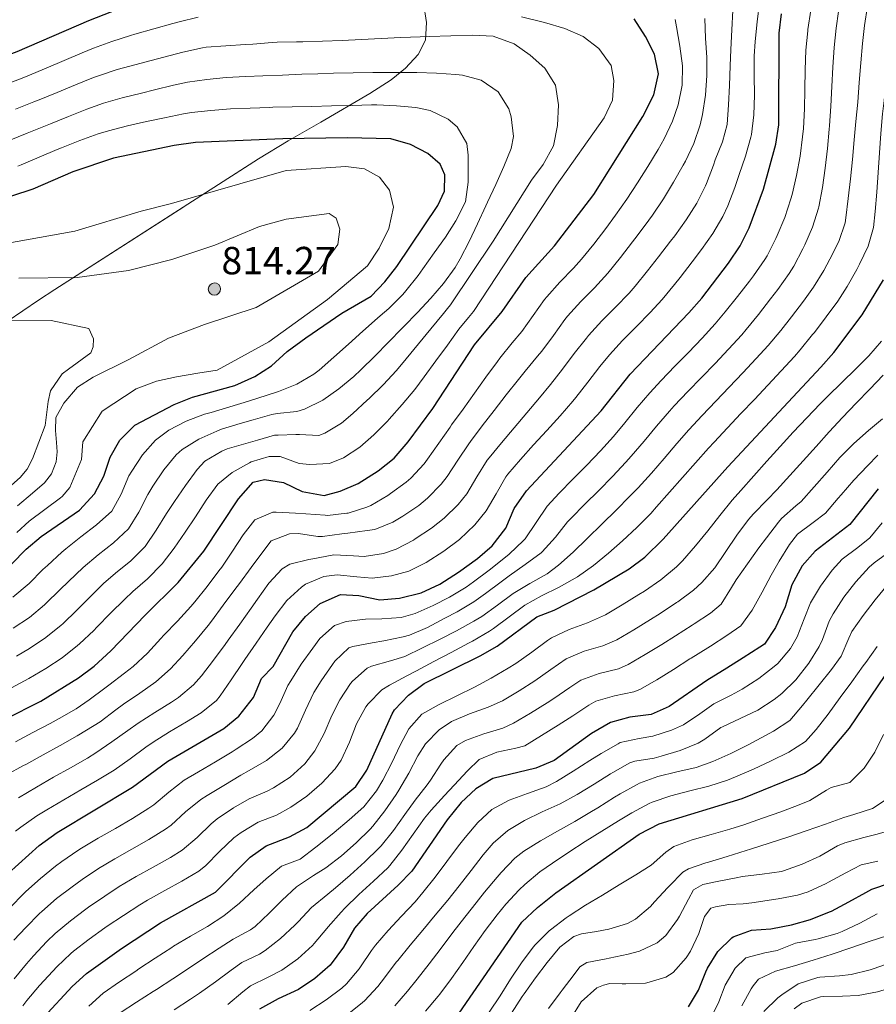
# Model space of a CAD drawing. Units: metres. Extents: x 634074 to 640953, y 766970 to 771733.
# Drawn here: x 637014 to 637233, y 768503 to 768755 of the extents above; entities that cross this region are included whole.
import ezdxf

# ---------------------------------------------------------------- set-up
doc = ezdxf.new("R2010")
doc.units = ezdxf.units.M
doc.header["$MEASUREMENT"] = 0
doc.linetypes.add('DGN Style 3', pattern=[54.680556, 39.05754, -15.623016])
for name, color, linetype, lineweight in [('Nivel 35', 7, 'Continuous', 0), ('Nivel 4', 7, 'Continuous', 0), ('Nivel 41', 7, 'Continuous', 0), ('Nivel 5', 7, 'Continuous', 0), ('Nivel 57', 7, 'Continuous', 0), ('Nivel 7', 7, 'Continuous', 0)]:
    doc.layers.add(name, color=color, linetype=linetype, lineweight=lineweight)
doc.styles.add('Style-a4010302_h', font='a4010302_h.shx')
doc.linetypes.add('5Zonar', pattern='A,-7.5,[73,dgnlstyle-md2_5e.shx,S=0.11968,R=180,X=0,Y=0],-7.5', length=15)

# ---------------------------------------------------------------- blocks, each defined once
blk = doc.blocks.new('5PATER_221')
at = {"linetype": 'ByBlock', "lineweight": -2}
h = blk.add_hatch(color=51, dxfattribs=at)
edge = h.paths.add_edge_path()
edge.add_ellipse((0, 0), major_axis=(-1.1, -1.11), ratio=0.999422, start_angle=0, end_angle=360)
at = {"color": 0, "linetype": 'ByBlock', "lineweight": -2}
blk.add_ellipse((0, 0), major_axis=(-1.1, -1.11), ratio=0.999422, dxfattribs=at)

msp = doc.modelspace()

# ---------------------------------------------------------------- linework, layer by layer
at = {"layer": 'Nivel 35', "color": 92, "linetype": '5Zonar', "lineweight": 0, "ltscale": 0.5}
msp.add_polyline3d([(637117.26, 768758.869, 798.816), (637118.027, 768753.898, 801.827), (637117.778, 768749.425, 804.365), (637115.965, 768745.712, 806.6), (637112.665, 768742.276, 808.639), (637109.021, 768739.305, 810.164), (637103.615, 768735.738, 811.982), (637091.081, 768728.487, 816.446), (637082.718, 768723.69, 818.978), (637075.212, 768719.093, 820.301), (637023.221, 768685.739, 824.461), (637019.08, 768683.034, 825.026), (637011.045, 768677.579, 827.257)], dxfattribs=at)
at = {"layer": 'Nivel 4', "color": 30, "linetype": 'Continuous', "lineweight": 30, "flags": 128}
for points, elevation in [([(637041.163, 768758.001), (637031.818, 768754.356), (637013.488, 768746.418), (637002.453, 768742.353), (636992.883, 768739.456), (636966.662, 768735.551), (636950.069, 768734.632), (636920.576, 768731.55), (636915.639, 768730.783), (636890.488, 768724.538), (636865.976, 768720.058), (636861.192, 768718.599), (636856.548, 768716.736), (636850.556, 768713.975), (636840.062, 768708.416), (636835.477, 768706.487), (636829.966, 768704.666)], 775), ([(637011.34, 768536.71), (637019.226, 768543.829), (637023.836, 768547.198), (637042.999, 768558.697), (637052.043, 768565.39), (637066.307, 768573.751), (637070.206, 768576.864), (637073.899, 768581.638), (637075.993, 768586.465), (637078.949, 768589.573), (637083.961, 768598.377), (637087.186, 768602.318), (637090.942, 768605.593), (637096.139, 768607.897), (637100.83, 768607.645), (637106.186, 768606.578), (637111.164, 768606.997), (637116.742, 768608.293), (637121.429, 768610.51), (637126.246, 768613.581), (637131.041, 768617.099), (637134.828, 768620.355), (637138.289, 768624.82), (637140.396, 768629.839), (637143.6, 768634.393), (637162.617, 768654.79), (637170.069, 768664.147), (637185.026, 768679.777), (637188.312, 768683.545), (637195.126, 768692.447), (637198.144, 768696.896), (637200.389, 768701.451), (637204.022, 768711.371), (637207.227, 768722.819), (637208.011, 768727.762), (637208.093, 768751.141), (637208.678, 768756.106)], 750), ([(637010.511, 768576.124), (637019.642, 768580.658), (637029.271, 768586.6), (637033.235, 768589.646), (637037.464, 768593.523), (637046.269, 768602.674), (637054.697, 768610.933), (637061.27, 768619.011), (637070.069, 768632.286), (637073.862, 768636.564), (637076.731, 768637.223), (637081.565, 768636.462), (637086.312, 768634.222), (637091.925, 768633.162), (637096.065, 768634.242), (637100.65, 768636.237), (637105.703, 768639.431), (637109.811, 768642.732), (637113.363, 768646.854), (637119.704, 768655.37), (637130.298, 768671.593), (637137.359, 768680.149), (637143.413, 768688.84), (637150.756, 768696.876), (637160.796, 768710.007), (637173.305, 768729.918), (637176.036, 768735.449), (637177.232, 768740.809), (637176.255, 768745.85), (637173.964, 768750.295), (637171.032, 768754.854)], 775), ([(637012.127, 768615.675), (637015.862, 768619.478), (637019.695, 768622.687), (637029.498, 768629.398), (637033.301, 768633.575), (637035.739, 768638.135), (637037.333, 768642.993), (637039.805, 768647.332), (637043.636, 768651.087), (637053.7, 768656.418), (637058.337, 768658.29), (637069.157, 768661.219), (637074.288, 768663.546), (637078.498, 768666.243), (637082.466, 768669.926), (637087.291, 768673.41), (637096.417, 768679.7), (637103.928, 768684.084), (637107.434, 768687.703), (637110.528, 768691.626), (637120.984, 768707.153), (637122.676, 768710.858), (637122.75, 768715.031), (637121.582, 768717.757), (637118.427, 768720.427), (637113.988, 768722.724), (637109, 768724.232), (637097.852, 768724.45), (637081.364, 768724.187), (637059.123, 768723.239), (637053.689, 768722.508), (637038.19, 768719.245), (637027.812, 768715.821), (637017.63, 768711.37), (637006.37, 768707.693)], 800), ([(637020.399, 768500.054), (637027.622, 768507.831), (637031.318, 768511.198), (637040.202, 768517.586), (637050.196, 768524.126), (637064.189, 768531.945), (637073.078, 768540.88), (637077.16, 768543.767), (637083.134, 768546.041), (637087.526, 768548.434), (637100.016, 768558.89), (637102.843, 768563.04), (637109.262, 768577.451), (637109.87, 768578.496), (637113.487, 768582.192), (637117.475, 768585.209), (637131.745, 768592.269), (637136.078, 768594.764), (637146.221, 768602.24), (637150.601, 768603.904), (637160.785, 768609.069), (637169.749, 768614.499), (637173.819, 768617.401), (637178.441, 768622.061), (637194.992, 768640.516), (637218.72, 768665.891), (637221.977, 768669.684), (637229.249, 768679.279), (637234.707, 768688.224)], 725), ([(637233.3, 768634.902), (637226.084, 768625.754), (637217.215, 768618.982), (637213.902, 768615.231), (637211.279, 768610.409), (637209.552, 768604.767), (637207.091, 768599.52), (637204.322, 768595.201), (637203.135, 768594.454), (637198.897, 768591.786), (637194.687, 768589.086), (637189.578, 768585.99), (637179.949, 768579.358), (637175.386, 768577.311), (637169.953, 768576.579), (637164.985, 768575.283), (637160.188, 768572.453), (637150.616, 768565.516), (637146.003, 768563.581), (637134.971, 768560.926), (637130.687, 768558.335), (637126.937, 768554.828), (637123.342, 768550.363), (637114.33, 768537.305), (637110.852, 768533.711), (637102.937, 768526.534), (637099.677, 768522.743), (637096.895, 768517.903), (637093.485, 768513.345), (637089.522, 768509.933), (637085.427, 768507.068), (637080.167, 768504.738), (637075.431, 768502.037)], 700), ([(637126.362, 768501.028), (637142.387, 768524.269), (637146.351, 768528.052), (637151.093, 768531.806), (637172.346, 768546.761), (637177.401, 768549.345), (637198.6, 768555.866), (637214.522, 768562.349), (637218.704, 768565.098), (637226.006, 768573.761), (637235.119, 768587.251)], 675), ([(637184.929, 768502.636), (637187.479, 768506.936), (637189.341, 768511.576), (637189.781, 768512.558), (637192.377, 768516.825), (637195.954, 768520.304), (637196.293, 768520.523), (637200.984, 768522.25), (637205.976, 768522.594), (637206.339, 768522.652), (637211.238, 768523.621), (637216.07, 768524.95), (637220.893, 768526.893), (637221.387, 768527.124), (637225.798, 768529.455), (637230.166, 768531.888), (637231.721, 768532.675), (637236.446, 768534.308)], 650)]:
    msp.add_lwpolyline(points, dxfattribs=dict(at, elevation=elevation))
at = {"layer": 'Nivel 5', "color": 30, "linetype": 'Continuous', "lineweight": 0, "flags": 128}
for points, elevation in [([(637203.06, 768759.009), (637202.448, 768754.042), (637201.92, 768749.074), (637201.706, 768745.337), (637201.69, 768740.33), (637201.74, 768735.315), (637201.593, 768730.313), (637200.988, 768725.345), (637200.845, 768724.629), (637199.504, 768719.816), (637197.878, 768715.08), (637196.769, 768711.809), (637194.972, 768707.144), (637193.642, 768704.392), (637191.113, 768700.075), (637188.26, 768695.959)], 755), ([(637196.236, 768756.996), (637195.994, 768752.002), (637195.748, 768747.008), (637195.56, 768742.849), (637195.35, 768737.854), (637195.1, 768732.861), (637194.75, 768727.873)], 760), ([(637216.147, 768757.053), (637215.373, 768752.117), (637215.335, 768751.813), (637214.887, 768746.842), (637214.691, 768741.848), (637214.608, 768736.84), (637214.5, 768731.832), (637214.23, 768726.836), (637214.037, 768724.753)], 745), ([(637223.207, 768756.699), (637222.578, 768752.485), (637222.088, 768747.512), (637221.763, 768742.524), (637221.518, 768737.53), (637221.266, 768732.534), (637220.922, 768727.541)], 740), ([(637230.573, 768758.097), (637229.821, 768753.158), (637229.357, 768748.55), (637228.914, 768743.569), (637228.504, 768738.586), (637228.095, 768733.603), (637227.659, 768728.622)], 735), ([(637010.175, 768737.903), (637014.839, 768739.699), (637016.352, 768740.298), (637020.968, 768742.215), (637025.557, 768744.201), (637030.159, 768746.157), (637033.092, 768747.333), (637037.795, 768749.028), (637042.556, 768750.559), (637043.668, 768750.902), (637048.465, 768752.311), (637053.289, 768753.62), (637054.949, 768754.05), (637059.818, 768755.22)], 780), ([(637142.347, 768755.363), (637148.165, 768753.859), (637153.341, 768752.337), (637158.081, 768750.354), (637162.019, 768747.257), (637165.222, 768742.921), (637165.844, 768739.088), (637165.536, 768734.075), (637163.418, 768729.587), (637151.265, 768712.368), (637130.063, 768680.122), (637128.797, 768678.597), (637126.344, 768675.599), (637123.383, 768671.576), (637120.454, 768667.523), (637117.503, 768663.484), (637115.046, 768660.236), (637111.877, 768656.373), (637108.562, 768652.625), (637108.148, 768652.165), (637104.64, 768648.638), (637101.055, 768645.53), (637096.847, 768642.756), (637093.345, 768641.378)], 780), ([(637118.303, 768632.478), (637121.78, 768636.07), (637123.333, 768638.04), (637126.079, 768642.218), (637128.828, 768646.396), (637129.262, 768646.979), (637132.298, 768650.95), (637135.353, 768654.908), (637138.43, 768658.848), (637141.536, 768662.767), (637143.225, 768664.871), (637146.412, 768668.723), (637147.462, 768670.005), (637150.441, 768674.02), (637153.372, 768678.07), (637154.075, 768678.962), (637157.431, 768682.663), (637160.967, 768686.197), (637164.347, 768689.893), (637167.58, 768693.945), (637170.641, 768697.898), (637171.802, 768699.422), (637174.778, 768703.437), (637175.735, 768704.762), (637178.53, 768708.893), (637181.122, 768713.15), (637183.577, 768717.505), (637184.138, 768718.531), (637186.289, 768723.044), (637187.905, 768727.795), (637188.512, 768730.397), (637189.273, 768735.338), (637189.625, 768740.369), (637189.576, 768744.941), (637189.225, 768749.928), (637189.11, 768754.948)], 765), ([(637181.489, 768754.677), (637181.857, 768752.821), (637182.739, 768747.901), (637183.404, 768742.875), (637183.295, 768737.891), (637182.274, 768732.923), (637180.877, 768728.719), (637178.721, 768724.224), (637177.14, 768721.49), (637174.569, 768717.189)], 770), ([(637237.409, 768755.972), (637237.064, 768753.83), (637236.4, 768748.871), (637235.828, 768743.904), (637235.313, 768738.93), (637234.816, 768733.955), (637234.47, 768730.557), (637234.023, 768725.579), (637233.677, 768720.593), (637233.367, 768715.604), (637233.027, 768710.615), (637232.591, 768705.631), (637232.121, 768701.578), (637230.783, 768696.783), (637228.578, 768692.236), (637227.843, 768690.869), (637225.401, 768686.489), (637223.028, 768682.802)], 730), ([(637013.177, 768731.784), (637017.826, 768733.625), (637019.217, 768734.179), (637023.847, 768736.062), (637028.469, 768737.966), (637033.109, 768739.826), (637034.366, 768740.311), (637039.11, 768741.884), (637043.932, 768743.205), (637046.173, 768743.803), (637051.005, 768745.082), (637055.851, 768746.311), (637060.869, 768747.447), (637061.872, 768747.575), (637066.857, 768747.954), (637071.849, 768748.252), (637073.735, 768748.386), (637078.717, 768748.809), (637079.91, 768748.89), (637084.909, 768748.978), (637086.505, 768748.995), (637091.503, 768749.126)], 785), ([(637091.503, 768749.126), (637096.499, 768749.31), (637101.494, 768749.534), (637106.49, 768749.781), (637111.486, 768750.036), (637116.481, 768750.283), (637118.732, 768750.302), (637124.308, 768750.525), (637129.758, 768750.679), (637135.092, 768750.381), (637140.408, 768748.478), (637144.532, 768745.579), (637148.285, 768742.22), (637150.975, 768737.869), (637151.757, 768732.886), (637151.522, 768727.618), (637150.449, 768722.455), (637147.824, 768717.696), (637144.859, 768713.634), (637135.033, 768698.084), (637124.202, 768681.801), (637123.444, 768680.882), (637122.39, 768679.606), (637119.204, 768675.752), (637116.018, 768671.898), (637112.83, 768668.046), (637110.389, 768665.102), (637106.996, 768661.436), (637103.414, 768657.947), (637102.934, 768657.476), (637099.285, 768654.083), (637096.408, 768651.629), (637092.126, 768649.046), (637090.625, 768648.515), (637085.612, 768648.779), (637084.719, 768648.747), (637080.241, 768648.587), (637079.233, 768648.551), (637074.947, 768647.305), (637071.984, 768646.411), (637067.184, 768645.049), (637065.797, 768644.505), (637061.529, 768641.9), (637059.495, 768639.806), (637056.557, 768635.759), (637053.724, 768631.63), (637051.695, 768628.603), (637049.077, 768624.343), (637046.295, 768620.186), (637042.598, 768616.466), (637038.691, 768613.344), (637035.639, 768610.679), (637032.094, 768607.153), (637028.823, 768603.905), (637025.213, 768600.446), (637024.791, 768600.057), (637020.911, 768596.903), (637016.747, 768594.133), (637013.469, 768592.204)], 785), ([(637071.965, 768740.144), (637076.278, 768740.319), (637081.274, 768740.496), (637086.27, 768740.671), (637090.287, 768740.813), (637094.356, 768740.954), (637099.354, 768741.073), (637104.354, 768741.112), (637109.354, 768741.109), (637114.355, 768741.103), (637115.59, 768741.106), (637120.585, 768740.984), (637125.576, 768740.634), (637127.286, 768740.475), (637132.014, 768739.178), (637136.317, 768736.183), (637139.066, 768731.898), (637139.65, 768729.852), (637140.278, 768724.778), (637139.686, 768721.769), (637137.768, 768717.16), (637135.743, 768712.592), (637133.631, 768708.049), (637133.172, 768707.083), (637131.066, 768702.539), (637128.953, 768698.018), (637126.643, 768693.586), (637125.339, 768691.397), (637122.433, 768687.306), (637119.188, 768683.507), (637115.745, 768679.873), (637112.246, 768676.279), (637111.855, 768675.872), (637108.372, 768672.277), (637104.85, 768668.741), (637101.265, 768665.258), (637099.498, 768663.588), (637095.695, 768660.368), (637091.587, 768657.475), (637086.958, 768655.174), (637084.931, 768654.577), (637079.945, 768654.08), (637078.6, 768653.82), (637073.786, 768652.472), (637070.545, 768651.531), (637065.758, 768650.085), (637064.547, 768649.599), (637059.986, 768647.55), (637055.705, 768644.917), (637054.209, 768643.566), (637051.017, 768639.716), (637048.244, 768635.525), (637046.907, 768633.4), (637044.624, 768628.951), (637042.004, 768624.68), (637038.2, 768621.11), (637034.263, 768618.017), (637030.439, 768614.791), (637026.713, 768611.222), (637024.502, 768609.096), (637020.924, 768605.604), (637020.57, 768605.263), (637016.737, 768602.062), (637012.578, 768599.285)], 790), ([(637011.559, 768723.763), (637016.19, 768725.646), (637020.814, 768727.548), (637022.082, 768728.059), (637026.717, 768729.93), (637031.369, 768731.759), (637035.641, 768733.289), (637040.438, 768734.696), (637045.294, 768735.888), (637048.678, 768736.705), (637053.527, 768737.907), (637057.036, 768738.644), (637061.982, 768739.373), (637066.971, 768739.848), (637071.965, 768740.144)], 790), ([(637110.389, 768732.672), (637115.38, 768732.239), (637119.027, 768731.481), (637123.615, 768729.2), (637125.918, 768727.303), (637128.347, 768722.981), (637128.735, 768720.03), (637128.7, 768715.035), (637128.684, 768713.115), (637127.997, 768708.149), (637125.561, 768703.299), (637122.878, 768699.144), (637120.026, 768695.091), (637117.149, 768691.014), (637115.894, 768689.33), (637112.815, 768685.393), (637112.006, 768684.481), (637108.449, 768680.946), (637106.215, 768679.014), (637105.584, 768678.463), (637101.847, 768675.149), (637098.134, 768671.81), (637094.407, 768668.477), (637090.631, 768665.182), (637089.335, 768664.158), (637085.005, 768661.622), (637080.325, 768659.757), (637077.424, 768658.788), (637072.663, 768657.258), (637067.886, 768655.795), (637063.089, 768654.393), (637061.442, 768653.944), (637056.761, 768652.179), (637052.334, 768649.875), (637048.922, 768647.326), (637045.552, 768643.546), (637042.843, 768639.378), (637042.12, 768638.196), (637040.128, 768633.538), (637037.73, 768629.2), (637033.827, 768625.723), (637029.878, 768622.654), (637025.978, 768619.534), (637025.009, 768618.684), (637021.304, 768615.325), (637020.182, 768614.287), (637016.646, 768610.752), (637012.521, 768607.251)], 795), ([(637013.769, 768717.241), (637014.594, 768717.566), (637019.205, 768719.5), (637023.798, 768721.473), (637024.947, 768721.94), (637029.601, 768723.772), (637034.306, 768725.46), (637036.915, 768726.267), (637041.756, 768727.532), (637046.63, 768728.633), (637051.183, 768729.606), (637056.076, 768730.629), (637058.079, 768730.941), (637063.059, 768731.474), (637068.047, 768731.837), (637073.04, 768732.074), (637078.037, 768732.232), (637078.821, 768732.253), (637083.819, 768732.379), (637088.817, 768732.502), (637093.816, 768732.624), (637099.067, 768732.749), (637104.066, 768732.859), (637105.396, 768732.871), (637110.389, 768732.672)], 795), ([(637227.659, 768728.622), (637227.223, 768723.913), (637226.754, 768718.937), (637226.255, 768713.964), (637225.709, 768708.993), (637225.096, 768704.026), (637224.875, 768702.758), (637223.248, 768698.04), (637220.979, 768693.514), (637219.417, 768690.577), (637216.807, 768686.325), (637214.259, 768682.768), (637211.236, 768678.789), (637208.454, 768675.274), (637205.242, 768671.445), (637202.224, 768668.107), (637198.801, 768664.46), (637195.338, 768660.852), (637191.865, 768657.254), (637188.416, 768653.635), (637185.022, 768649.968), (637181.955, 768646.471), (637178.727, 768642.651), (637175.476, 768638.849), (637172.111, 768635.152), (637169.991, 768632.966), (637166.453, 768629.434), (637162.874, 768625.943), (637159.059, 768622.231), (637155.478, 768618.743), (637151.786, 768615.369), (637148.815, 768613.213), (637144.448, 768610.743), (637140.149, 768608.183), (637136.204, 768605.212), (637132.145, 768602.29), (637130.128, 768601.081), (637125.743, 768598.678), (637121.543, 768596.487), (637117.064, 768594.266), (637112.557, 768592.114), (637108.847, 768590.985), (637104.012, 768589.629), (637102.95, 768589.08), (637099.141, 768585.821), (637098.677, 768585.234), (637095.954, 768581.056), (637093.939, 768577.001), (637091.96, 768572.417), (637089.569, 768567.989), (637086.978, 768564.705), (637083.257, 768561.33), (637079.038, 768558.56), (637077.391, 768557.754), (637072.818, 768555.76), (637068.837, 768553.444), (637064.664, 768550.684), (637063.081, 768549.408), (637059.503, 768545.882), (637055.713, 768542.645), (637052.693, 768540.775), (637048.329, 768538.329), (637043.94, 768535.921), (637039.652, 768533.354), (637035.934, 768530.916), (637031.811, 768528.083), (637031.159, 768527.616), (637027.17, 768524.606), (637023.326, 768521.402), (637021.151, 768519.378), (637017.735, 768515.728), (637015.976, 768513.671), (637012.802, 768509.809)], 735), ([(637220.922, 768727.541), (637220.848, 768726.688), (637220.369, 768721.712), (637219.798, 768716.751), (637219.079, 768711.804), (637218.159, 768706.889), (637218.071, 768706.474), (637216.609, 768701.693), (637214.586, 768697.12), (637214.116, 768696.16), (637211.776, 768691.74), (637210.586, 768689.849), (637207.698, 768685.767), (637205.866, 768683.341), (637202.789, 768679.399), (637199.625, 768675.526), (637198.503, 768674.222), (637195.146, 768670.515), (637191.695, 768666.894), (637188.204, 768663.312), (637184.72, 768659.724), (637181.296, 768656.083), (637180.038, 768654.694), (637176.771, 768650.91), (637173.569, 768647.069), (637170.331, 768643.256), (637168.946, 768641.698), (637165.525, 768638.052), (637162.014, 768634.492), (637158.474, 768630.955), (637154.97, 768627.389), (637154.059, 768626.435), (637150.957, 768622.513), (637147.614, 768618.778), (637147.287, 768618.519), (637143.26, 768615.555), (637139.186, 768612.653), (637137.113, 768611.155), (637133.092, 768608.185), (637130.178, 768606.054), (637125.891, 768603.496), (637122.743, 768601.883), (637118.332, 768599.527), (637113.713, 768597.526), (637112.093, 768597.075), (637107.185, 768596.115), (637104.202, 768595.567), (637099.301, 768594.597), (637098.27, 768594.336), (637094.684, 768590.877), (637094.081, 768590.006), (637091.222, 768585.903), (637089.3, 768582.859), (637087.161, 768578.358), (637085.102, 768573.801), (637084.345, 768572.538), (637081.187, 768568.661), (637077.212, 768565.539), (637072.798, 768563.001), (637070.648, 768561.757), (637066.352, 768559.198), (637062.08, 768556.599), (637060.457, 768555.586), (637056.587, 768552.428), (637052.903, 768549.047), (637051.475, 768547.996), (637047.219, 768545.379), (637042.861, 768542.927), (637038.498, 768540.478), (637034.38, 768537.969), (637030.226, 768535.19), (637027.616, 768533.331), (637023.647, 768530.289), (637019.864, 768527.012), (637019.331, 768526.505), (637015.822, 768522.942), (637012.792, 768519.677)], 740), ([(637194.75, 768727.873), (637193.618, 768723.469), (637191.749, 768718.831), (637191.294, 768717.523), (637189.555, 768712.837), (637189.293, 768712.227), (637187.018, 768707.774), (637184.335, 768703.548), (637181.402, 768699.482), (637180.353, 768698.09), (637177.305, 768694.129), (637174.454, 768690.508), (637171.318, 768686.616), (637169.792, 768684.851), (637166.316, 768681.256), (637162.771, 768677.727), (637159.406, 768674.024), (637158.872, 768673.371), (637155.785, 768669.438), (637152.758, 768665.457), (637149.689, 768661.511), (637146.902, 768658.102), (637143.678, 768654.279), (637140.432, 768650.475), (637137.204, 768646.653), (637134.041, 768642.783), (637133.56, 768642.154), (637130.947, 768637.9), (637128.324, 768633.643), (637126.111, 768630.876), (637122.557, 768627.358), (637119.303, 768624.842), (637115.138, 768622.078), (637114.718, 768621.814), (637110.305, 768619.47), (637107.062, 768618.398), (637102.137, 768617.643), (637099.445, 768617.74), (637094.453, 768618.003), (637094.009, 768617.94), (637089.09, 768617.044), (637088.034, 768616.854), (637083.191, 768615.61), (637081.257, 768614.42), (637077.816, 768610.792), (637074.927, 768606.69), (637073.277, 768604.391), (637070.388, 768600.312), (637067.474, 768596.252), (637066.671, 768595.157), (637063.689, 768591.15), (637060.634, 768587.191), (637058.599, 768584.889), (637054.777, 768581.664), (637052.96, 768580.443), (637048.723, 768577.787), (637044.519, 768575.092), (637041.847, 768573.218), (637037.79, 768570.294), (637033.656, 768567.481), (637031.55, 768566.178), (637027.22, 768563.681), (637022.848, 768561.253), (637018.507, 768558.768), (637013.98, 768556.038)], 760), ([(637214.037, 768724.753), (637213.391, 768719.798), (637212.503, 768714.883), (637211.343, 768710.002), (637211.046, 768708.922), (637209.489, 768704.161), (637207.588, 768699.541), (637207.252, 768698.805), (637204.972, 768694.354), (637204.365, 768693.372), (637201.519, 768689.26), (637200.496, 768687.894), (637197.441, 768683.929), (637194.319, 768680.026), (637191.764, 768676.999), (637188.398, 768673.298), (637184.918, 768669.705), (637181.4, 768666.148), (637177.922, 768662.556), (637175.053, 768659.42), (637171.829, 768655.599), (637168.678, 768651.713), (637165.781, 768648.244), (637162.428, 768644.539), (637158.954, 768640.938), (637155.435, 768637.376), (637151.947, 768633.79), (637148.829, 768630.414), (637146.019, 768626.28), (637143.215, 768622.131), (637142.788, 768621.669), (637139.14, 768618.244), (637135.279, 768615.067), (637134.077, 768614.127), (637130.086, 768611.118), (637128.212, 768609.817), (637123.931, 768607.252), (637119.742, 768605.088), (637115.147, 768603.064), (637111.628, 768602.036), (637106.644, 768601.705), (637102.516, 768601.606), (637097.567, 768601.014), (637094.606, 768599.964), (637090.841, 768596.639), (637089.021, 768594.191), (637086.111, 768590.094), (637083.4, 768585.915), (637082.646, 768584.662), (637080.608, 768580.105), (637079.122, 768577.088), (637075.998, 768573.149), (637073.67, 768571.178), (637069.511, 768568.399), (637068.477, 768567.754), (637064.174, 768565.201), (637059.848, 768562.692), (637056.25, 768560.488), (637052.299, 768557.426), (637048.458, 768554.212), (637047.237, 768553.346), (637042.995, 768550.708), (637038.654, 768548.222), (637034.3, 768545.755), (637030.017, 768543.171), (637029.108, 768542.583), (637024.989, 768539.751), (637023.421, 768538.58), (637019.524, 768535.439), (637015.819, 768532.082), (637015.335, 768531.607), (637011.852, 768528.016)], 745), ([(636979.341, 768691.872), (637028.291, 768700.611), (637045.278, 768705.712), (637052.985, 768707.727), (637082.263, 768716.128), (637097.442, 768717.135), (637102.206, 768716.565), (637106.053, 768714.428), (637108.585, 768711.099), (637109.606, 768706.764), (637108.477, 768701.343), (637105.988, 768696.331), (637102.971, 768691.818), (637092.821, 768683.19), (637077.792, 768672.369), (637064.649, 768665.195), (637059.666, 768664.413), (637054.238, 768663.489), (637049.138, 768662.318), (637043.994, 768660.44), (637035.301, 768654.739), (637030.389, 768646.9), (637030.004, 768642.398), (637027, 768635.191), (637025.058, 768632.89), (637024.695, 768632.583), (637020.661, 768629.594), (637016.676, 768626.62), (637013.48, 768623.708)], 805), ([(637174.569, 768717.189), (637171.92, 768712.964), (637169.171, 768708.808), (637166.299, 768704.714), (637163.793, 768701.306), (637160.753, 768697.34), (637157.61, 768693.456), (637155.586, 768691.193), (637152.087, 768687.612), (637148.744, 768683.901), (637148.212, 768683.222), (637145.323, 768679.139), (637142.41, 768675.077), (637139.923, 768672.104), (637136.761, 768668.232), (637136.159, 768667.411), (637133.218, 768663.368), (637130.296, 768659.31), (637127.387, 768655.243), (637124.483, 768651.174), (637124.095, 768650.63), (637121.224, 768646.538), (637118.348, 768642.447), (637117.465, 768641.272), (637114.057, 768637.605), (637112.887, 768636.588), (637108.848, 768633.646), (637108.171, 768633.189), (637103.868, 768630.648), (637102.865, 768630.18), (637098.089, 768628.709), (637097.736, 768628.634), (637092.767, 768628.109), (637092.225, 768628.143), (637087.238, 768628.496), (637084.656, 768628.662), (637079.665, 768628.946), (637078.879, 768628.947), (637074.243, 768626.947), (637071.257, 768623.121), (637068.583, 768618.96), (637065.808, 768614.884), (637065.09, 768613.937), (637062.091, 768609.937), (637058.956, 768606.039), (637057.883, 768604.817), (637054.498, 768601.138), (637051.056, 768597.512), (637050.269, 768596.67), (637046.88, 768592.978), (637043.232, 768589.568), (637040.979, 768587.813), (637036.996, 768584.794), (637036.002, 768584.037), (637032.016, 768581.019), (637028.656, 768578.753), (637024.313, 768576.265), (637022.011, 768575.018), (637017.598, 768572.667), (637013.176, 768570.338)], 770), ([(637013.992, 768688.661), (637028.873, 768688.826), (637041.977, 768690.609), (637053.062, 768693.425), (637064.059, 768697.073), (637075.41, 768701.822), (637082.223, 768703.684), (637093.218, 768705.15), (637095.049, 768703.919), (637095.963, 768701.121), (637095.43, 768697.256), (637090.49, 768690.443), (637074.584, 768681.138), (637061.423, 768676.851), (637052.219, 768673.318), (637042.106, 768667.898), (637032.994, 768663.405), (637029.024, 768660.854), (637025.482, 768656.776), (637023.47, 768653.062), (637023.37, 768649.786), (637023.649, 768646.714), (637023.847, 768644.282), (637023.533, 768641.77), (637022.398, 768638.683), (637020.618, 768636.382), (637017.488, 768633.754), (637013.658, 768630.554)], 810), ([(637188.26, 768695.959), (637185.879, 768692.779), (637182.808, 768688.837), (637181.364, 768687.042), (637178.172, 768683.196), (637175.154, 768679.88), (637171.638, 768676.32), (637168.114, 768672.768), (637164.737, 768669.085), (637162.272, 768666.06), (637159.232, 768662.086), (637156.153, 768658.15), (637155.43, 768657.275), (637152.159, 768653.497), (637148.793, 768649.794), (637145.401, 768646.112), (637142.053, 768642.395), (637138.82, 768638.588), (637138.295, 768637.902), (637135.821, 768633.564), (637133.303, 768629.226), (637130.413, 768625.697), (637126.502, 768621.983), (637122.494, 768618.995), (637117.992, 768616.118), (637113.523, 768613.881), (637109.101, 768612.675), (637104.161, 768612.11), (637100.276, 768612.417), (637095.296, 768612.95), (637091.844, 768612.528), (637087.143, 768610.54), (637086.147, 768609.81), (637082.446, 768606.376), (637079.422, 768602.503), (637077.403, 768599.592), (637074.562, 768595.478), (637071.733, 768591.358), (637071.019, 768590.31), (637068.233, 768586.162), (637065.418, 768582.026), (637064.461, 768580.849), (637060.538, 768577.705), (637056.836, 768575.396), (637052.512, 768572.884), (637048.281, 768570.241), (637046.437, 768568.942), (637042.421, 768565.957), (637038.327, 768563.089), (637034.143, 768560.522), (637029.813, 768558.022), (637025.469, 768555.542), (637021.171, 768552.983), (637018.635, 768551.39), (637014.522, 768548.542), (637013.172, 768547.479)], 755), ([(637223.028, 768682.802), (637220.087, 768678.753), (637217.046, 768674.788), (637216.606, 768674.236), (637213.448, 768670.357), (637211.981, 768668.668), (637208.611, 768664.971), (637205.196, 768661.317), (637201.754, 768657.69), (637198.302, 768654.072), (637194.859, 768650.447), (637191.442, 768646.799), (637190.007, 768645.242), (637186.668, 768641.523), (637183.377, 768637.76), (637180.093, 768633.99), (637176.773, 768630.248), (637175.276, 768628.606), (637171.777, 768625.037), (637168.111, 768621.64), (637164.519, 768618.477), (637160.64, 768615.312), (637156.57, 768612.408), (637151.927, 768609.761), (637147.419, 768607.569), (637143.185, 768605.211), (637139.174, 768602.225), (637135.183, 768599.206), (637134.111, 768598.527), (637129.776, 768596.034), (637128.744, 768595.473), (637124.33, 768593.122), (637119.907, 768590.791), (637115.484, 768588.459), (637113.022, 768587.153), (637108.653, 768584.734), (637106.637, 768583.54), (637103.138, 768579.968), (637102.608, 768579.253), (637100.204, 768574.893), (637098.401, 768570.193), (637096.312, 768565.63), (637094.792, 768563.439), (637091.336, 768559.728), (637087.53, 768556.467), (637083.405, 768553.63), (637079.768, 768551.583), (637075.089, 768549.816), (637070.728, 768547.145), (637068.871, 768545.782), (637065.261, 768542.296), (637061.77, 768538.702), (637059.951, 768537.295), (637055.663, 768534.728), (637051.252, 768532.36), (637046.875, 768529.938), (637044.924, 768528.74), (637040.732, 768526.018), (637036.579, 768523.23), (637036.006, 768522.834), (637031.939, 768519.926), (637027.992, 768516.855), (637027.322, 768516.3), (637023.696, 768512.858), (637022.678, 768511.779), (637019.301, 768508.081), (637016.085, 768504.256), (637015.081, 768502.948)], 730), ([(637010.39, 768677.762), (637022.259, 768677.841), (637031.877, 768675.804), (637033.107, 768673.144), (637032.971, 768671.151), (637032.438, 768669.596), (637026.718, 768665.391), (637025.082, 768664.254), (637022.126, 768659.871), (637021.497, 768657.159), (637020.708, 768651.04), (637017.484, 768642.544), (637016.178, 768639.874), (637014.373, 768637.798), (637010.639, 768634.487)], 815), ([(637234.198, 768672.601), (637230.956, 768668.82), (637227.606, 768665.51), (637224.023, 768662.027), (637220.469, 768658.514), (637218.547, 768656.572), (637215.08, 768652.969), (637211.658, 768649.325), (637208.273, 768645.646), (637204.916, 768641.943), (637201.578, 768638.222), (637198.249, 768634.494), (637196.079, 768631.981), (637192.926, 768628.105), (637189.822, 768624.184), (637186.672, 768620.289), (637183.391, 768616.517), (637181.836, 768614.935), (637177.837, 768611.624), (637173.714, 768608.797), (637172.271, 768607.868), (637168.019, 768605.239), (637163.705, 768602.717), (637159.187, 768600.677), (637154.488, 768598.971), (637149.973, 768596.848), (637148.966, 768596.21), (637144.954, 768593.227), (637140.9, 768590.301), (637138.901, 768589.074), (637134.596, 768586.531), (637130.303, 768584.243), (637125.808, 768582.086), (637121.283, 768579.873), (637116.856, 768577.374), (637113.547, 768573.627), (637111.336, 768569.467), (637109.256, 768564.924), (637106.942, 768560.504), (637105.276, 768557.781), (637102.048, 768553.726), (637098.331, 768550.383), (637094.495, 768547.196), (637090.608, 768544.054), (637089.856, 768543.447), (637085.789, 768540.346), (637081.031, 768538.536), (637077.159, 768535.373), (637073.982, 768532.514), (637070.306, 768529.126), (637066.342, 768525.894), (637062.14, 768523.176), (637057.798, 768520.698), (637053.51, 768518.128), (637053.044, 768517.825), (637048.856, 768515.093), (637044.677, 768512.35), (637043.857, 768511.809), (637039.702, 768509.027), (637035.587, 768506.186), (637031.863, 768502.851)], 720), ([(637234.618, 768663.931), (637231.158, 768660.32), (637227.687, 768656.722), (637224.238, 768653.103), (637220.849, 768649.425), (637217.506, 768645.708), (637214.166, 768641.99), (637210.812, 768638.285), (637207.428, 768634.611), (637204.984, 768632.064), (637201.506, 768628.473), (637200.251, 768627.054), (637197.255, 768623.03), (637194.49, 768618.846), (637191.626, 768614.743), (637188.342, 768610.974), (637186.186, 768609.048), (637182.166, 768606.075), (637181.846, 768605.857), (637177.68, 768603.095), (637175.195, 768601.511), (637170.934, 768598.896), (637166.625, 768596.365), (637163.103, 768594.837), (637158.313, 768593.405), (637153.726, 768591.457), (637149.794, 768588.739), (637145.722, 768585.839), (637141.748, 768583.342), (637137.448, 768580.793), (637133.816, 768579.117), (637129.069, 768577.462), (637124.473, 768575.495), (637121.297, 768573.407), (637117.832, 768569.804), (637115.876, 768566.693), (637113.537, 768562.278), (637111.042, 768557.969), (637110.299, 768556.858), (637107.455, 768552.737), (637104.35, 768548.818), (637103.647, 768548.034), (637100.113, 768544.498), (637096.329, 768541.231), (637092.386, 768538.157), (637089.215, 768536.172), (637084.894, 768533.278), (637081.24, 768529.866), (637077.943, 768526.587), (637074.322, 768523.14), (637073.121, 768522.286), (637068.685, 768519.981), (637065.163, 768517.648), (637060.998, 768514.882), (637056.824, 768512.13), (637053.337, 768509.849), (637049.152, 768507.114), (637048.29, 768506.554), (637044.07, 768503.871), (637039.857, 768501.175)], 715), ([(637234.393, 768652.768), (637230.836, 768649.754), (637227.076, 768646.46), (637223.571, 768642.9), (637220.277, 768639.139), (637216.977, 768635.383), (637213.647, 768631.658), (637212.349, 768630.568), (637208.663, 768627.329), (637207.889, 768626.34), (637204.813, 768622.412), (637202.904, 768619.83), (637200.003, 768615.759), (637197.107, 768611.684), (637195.931, 768609.677), (637193.293, 768605.431), (637190.537, 768603.128), (637186.339, 768600.412), (637185.851, 768600.096), (637181.646, 768597.393), (637178.11, 768595.17), (637173.844, 768592.564), (637169.545, 768590.014), (637167.02, 768588.926), (637162.153, 768587.781), (637157.479, 768586.065), (637154.668, 768584.202), (637150.544, 768581.377), (637148.824, 768580.278), (637144.585, 768577.628), (637140.299, 768575.056), (637137.504, 768573.769), (637132.677, 768572.329), (637127.972, 768570.639), (637125.811, 768569.384), (637122.478, 768565.742), (637121.751, 768564.637), (637119.056, 768560.541), (637118.239, 768559.3), (637115.142, 768555.433), (637112.49, 768551.792), (637109.667, 768547.664), (637106.517, 768543.782), (637105.889, 768543.131), (637102.309, 768539.641), (637098.595, 768536.292), (637094.816, 768533.019), (637092.864, 768531.419), (637088.74, 768528.007), (637085.322, 768524.359), (637084.5, 768523.55), (637080.833, 768520.143), (637076.931, 768517.018), (637075.448, 768516.149), (637070.934, 768514), (637068.204, 768512.041), (637064.208, 768509.037), (637060.139, 768506.132), (637057.822, 768504.599), (637053.628, 768501.878)], 710), ([(637093.345, 768641.378), (637088.324, 768641.05), (637085.542, 768641.362), (637080.744, 768643.151), (637077.89, 768643.096), (637073.326, 768641.729), (637072.921, 768641.495), (637068.434, 768639.058), (637064.782, 768636.046), (637061.845, 768631.963), (637059.135, 768627.775), (637056.482, 768623.807), (637053.636, 768619.696), (637050.622, 768615.703), (637046.87, 768611.936), (637043.081, 768608.662), (637040.954, 768606.676), (637037.453, 768603.108), (637033.957, 768599.532), (637033.143, 768598.714), (637029.508, 768595.283), (637029.013, 768594.851), (637025.077, 768591.754), (637020.916, 768588.981), (637016.587, 768586.448), (637012.12, 768584.11)], 780), ([(637233.202, 768643.445), (637230.569, 768640.78), (637227.157, 768637.133), (637223.873, 768633.373), (637223.131, 768632.484), (637219.865, 768628.706), (637216.76, 768626.3), (637212.77, 768623.288), (637210.715, 768620.641), (637208.021, 768616.43), (637206.037, 768612.883), (637203.697, 768608.467), (637201.182, 768603.933), (637198.244, 768599.888), (637194.733, 768597.406), (637190.513, 768594.749), (637189.854, 768594.337), (637185.612, 768591.691), (637185.268, 768591.476), (637181.069, 768588.776), (637176.83, 768586.099), (637172.465, 768583.662), (637170.973, 768583.079), (637166.043, 768582.033), (637161.232, 768580.674), (637159.515, 768579.692), (637155.366, 768576.915), (637151.65, 768574.581), (637147.393, 768571.931), (637143.165, 768569.263), (637140.901, 768568.651), (637136.006, 768567.634), (637131.471, 768565.782), (637128.542, 768562.911), (637125.118, 768559.276), (637122.613, 768556.587), (637119.242, 768552.898), (637117.543, 768550.849), (637114.625, 768546.773), (637111.792, 768542.654), (637108.684, 768538.746), (637108.157, 768538.176), (637104.548, 768534.704), (637100.814, 768531.38), (637097.246, 768527.881), (637096.27, 768526.81), (637092.948, 768523.075), (637092.611, 768522.687), (637089.403, 768518.852), (637088.946, 768518.347), (637085.237, 768514.963), (637081.179, 768512.043), (637077.644, 768510.252), (637073.182, 768508.018), (637071.172, 768506.486), (637067.376, 768503.233)], 705), ([(637010.847, 768561.878), (637015.257, 768564.234), (637015.841, 768564.553), (637020.217, 768566.969), (637024.586, 768569.4), (637028.944, 768571.85), (637033.269, 768574.447), (637034.762, 768575.438), (637038.764, 768578.434), (637040.758, 768579.943), (637044.892, 768582.746), (637048.992, 768585.607), (637052.72, 768588.956), (637055.843, 768592.35), (637059.139, 768596.109), (637062.321, 768599.97), (637063.215, 768601.145), (637066.195, 768605.159), (637069.172, 768609.175), (637070.346, 768610.757), (637073.312, 768614.771), (637076.286, 768618.783), (637078.418, 768621.608), (637083.06, 768623.402), (637085.37, 768623.438), (637090.313, 768622.687), (637091.529, 768622.722), (637096.482, 768623.399), (637097.971, 768623.603), (637102.925, 768624.277), (637104.855, 768624.541), (637109.488, 768626.331), (637111.993, 768627.862), (637116.136, 768630.66), (637118.303, 768632.478)], 765), ([(637088.251, 768501.739), (637092.472, 768504.418), (637096.451, 768507.453), (637097.628, 768508.554), (637100.859, 768512.368), (637101.256, 768512.903), (637104.029, 768517.062), (637105.014, 768518.4), (637108.277, 768522.183), (637111.708, 768525.819), (637115.129, 768529.476), (637117.159, 768531.822), (637120.252, 768535.739), (637123.247, 768539.739), (637126.25, 768543.736), (637127.943, 768545.9), (637131.163, 768549.724), (637134.768, 768553.029), (637139.143, 768555.448), (637143.858, 768557.129), (637148.589, 768558.85), (637151.271, 768560.217), (637155.512, 768562.856), (637159.737, 768565.529), (637162.619, 768567.314), (637166.939, 768569.827), (637167.468, 768570.095), (637172.336, 768571.153), (637175.789, 768571.717), (637180.547, 768573.251), (637183.679, 768574.659), (637187.801, 768577.488), (637191.382, 768579.965), (637195.835, 768582.234), (637198.654, 768583.738), (637202.856, 768586.446), (637206.805, 768589.499), (637207.709, 768590.315), (637210.923, 768594.144), (637212.696, 768597.066), (637214.48, 768601.735), (637216.047, 768605.777), (637218.616, 768610.066), (637221.591, 768614.1), (637224.126, 768616.939), (637228.146, 768619.911), (637231.221, 768622.357), (637234.364, 768626.23)], 695), ([(637224.591, 768607.209), (637227.642, 768611.178), (637231.013, 768614.873), (637232.343, 768615.992), (637236.358, 768618.96)], 690), ([(637109.978, 768502.903), (637113.234, 768506.697), (637115.688, 768509.714), (637118.754, 768513.662), (637121.79, 768517.635), (637124.818, 768521.614), (637127.859, 768525.582), (637129.773, 768528.045), (637132.904, 768531.938), (637136.116, 768535.769), (637137.147, 768536.976), (637140.587, 768540.604), (637142.93, 768542.417), (637147.186, 768545.04), (637151.529, 768547.545), (637155.879, 768550.003), (637160.197, 768552.511), (637161.808, 768553.489), (637166.043, 768556.143), (637167.482, 768557.037), (637171.863, 768559.445), (637172.434, 768559.72), (637177.116, 768561.436), (637181.972, 768562.624), (637186.852, 768563.796), (637191.139, 768565.262), (637195.686, 768567.329), (637200.152, 768569.561), (637204.56, 768571.92), (637206.588, 768573.043), (637210.778, 768575.77), (637214.038, 768579.566), (637215.162, 768580.971), (637218.298, 768584.865), (637221.386, 768588.801), (637223.907, 768592.158), (637225.806, 768596.783), (637226.632, 768598.443), (637229.493, 768602.543), (637232.523, 768606.524), (637235.719, 768610.368)], 685), ([(637097.825, 768500.662), (637101.756, 768503.75), (637102.254, 768504.207), (637105.617, 768507.903), (637107.301, 768510.097), (637110.351, 768514.057), (637110.725, 768514.516), (637113.9, 768518.377), (637117.093, 768522.225), (637120.287, 768526.073), (637123.466, 768529.934), (637126.37, 768533.568), (637129.445, 768537.509), (637132.542, 768541.434), (637135.089, 768544.409), (637138.839, 768547.716), (637143.084, 768550.246), (637147.592, 768552.407), (637152.141, 768554.498), (637156.54, 768556.853), (637160.809, 768559.522), (637165.047, 768562.173), (637165.571, 768562.494), (637169.95, 768564.906), (637171.235, 768565.337), (637176.173, 768566.119), (637177.981, 768566.616), (637182.763, 768568.072), (637187.395, 768569.953), (637189.133, 768571.014), (637193.186, 768573.94), (637193.566, 768574.141), (637198.102, 768576.234), (637202.614, 768578.387), (637206.818, 768581.109), (637208.725, 768582.657), (637212.28, 768586.172), (637215.632, 768590.369), (637218.302, 768594.612), (637219.106, 768596.438), (637220.811, 768601.138), (637221.877, 768603.01), (637224.591, 768607.209)], 690), ([(637117.786, 768501.555), (637121.025, 768505.371), (637121.438, 768505.893), (637124.441, 768509.89), (637127.322, 768513.979), (637130.162, 768518.093), (637133.054, 768522.173), (637136.078, 768526.154), (637138.335, 768528.853), (637141.744, 768532.509), (637143.173, 768533.907), (637147.011, 768537.111), (637150.224, 768539.371), (637154.375, 768542.155), (637158.574, 768544.855), (637162.811, 768547.501), (637167.069, 768550.12), (637170.503, 768552.184), (637174.917, 768554.532), (637175.686, 768554.882), (637180.388, 768556.558), (637185.227, 768557.813), (637190.091, 768559.023), (637194.867, 768560.563), (637196.94, 768561.391), (637201.529, 768563.35), (637206.061, 768565.452), (637210.534, 768567.685), (637214.741, 768570.434), (637217.524, 768573.429), (637220.584, 768577.366), (637223.65, 768581.602), (637226.579, 768585.653), (637229.512, 768589.703), (637230.156, 768590.591), (637233.092, 768594.638)], 680), ([(637234.691, 768572.21), (637232.461, 768567.699), (637229.789, 768563.561), (637226.123, 768559.962), (637221.307, 768558.613), (637220.158, 768557.932), (637215.895, 768555.304), (637213.186, 768554.237), (637208.503, 768552.48), (637203.796, 768550.791), (637199.077, 768549.143), (637195.51, 768548.019), (637190.688, 768546.693), (637185.881, 768545.308), (637181.179, 768543.58), (637179.096, 768542.188), (637175.372, 768538.796), (637171.515, 768536.356), (637167.238, 768533.769), (637162.942, 768531.202), (637158.673, 768528.588), (637154.478, 768525.86), (637153.735, 768525.35), (637149.737, 768522.348), (637149.355, 768522.033), (637145.819, 768518.499), (637145.317, 768517.897), (637142.306, 768513.901), (637139.531, 768509.74), (637136.84, 768505.521), (637134.081, 768501.35)], 670), ([(637236.116, 768556.093), (637231.864, 768553.285), (637227.094, 768551.776), (637224.591, 768550.954), (637219.883, 768549.27), (637214.983, 768547.554), (637210.238, 768545.976), (637205.484, 768544.426), (637200.722, 768542.901), (637199.605, 768542.547), (637194.828, 768541.07), (637190.045, 768539.613), (637189.387, 768539.41), (637184.938, 768537.92), (637183.438, 768537.076), (637179.982, 768533.462), (637179.66, 768533.119), (637176.262, 768529.453), (637175.184, 768528.3), (637171.384, 768525.024), (637169.372, 768523.965), (637164.568, 768522.527), (637161.41, 768521.894), (637157.578, 768521.264), (637155.671, 768520.609), (637152.098, 768517.901), (637148.888, 768514.021), (637145.862, 768510.058), (637142.967, 768505.999), (637142.47, 768505.277), (637139.777, 768501.057)], 665), ([(637149.188, 768502.216), (637152.134, 768506.255), (637152.683, 768506.959), (637155.716, 768510.929), (637157.207, 768512.862), (637158.98, 768513.995), (637163.893, 768514.925), (637164.644, 768515.077), (637169.524, 768516.143), (637172.454, 768516.863), (637176.968, 768519.008), (637179.117, 768520.901), (637182.108, 768524.919), (637182.588, 768525.772), (637184.936, 768530.186), (637186.208, 768532.491), (637188.573, 768533.922), (637192.203, 768534.626), (637197.111, 768535.577), (637198.744, 768535.894), (637203.699, 768536.543), (637208.653, 768537.234), (637209.196, 768537.355), (637213.889, 768539.077), (637218.452, 768541.125), (637222.943, 768543.76), (637224.841, 768544.544), (637229.666, 768545.853), (637232.741, 768546.686), (637237.565, 768547.997)], 660), ([(637233.274, 768539.867), (637229.004, 768538.887), (637225.073, 768536.886), (637220.671, 768534.515), (637220.014, 768534.169), (637215.472, 768532.045), (637212.728, 768531.185), (637207.814, 768530.254), (637206.069, 768529.98), (637201.124, 768529.23), (637198.88, 768528.934), (637195.235, 768528.75), (637191.842, 768528.213), (637190.65, 768527.818), (637189.025, 768525.727), (637187.585, 768521.355), (637185.4, 768516.882), (637184.351, 768515.168), (637181.017, 768511.45), (637179.118, 768510.207), (637174.321, 768508.763), (637173.946, 768508.737), (637168.948, 768508.575), (637167.975, 768508.568), (637164.805, 768508.639), (637163.253, 768508.234), (637161.549, 768507.504), (637157.559, 768503.942), (637154.857, 768499.725)], 655), ([(637190.466, 768499.415), (637192.624, 768503.987), (637194.262, 768508.21), (637196.824, 768512.576), (637199.552, 768515.193), (637204.422, 768516.415), (637207.57, 768517.025), (637212.209, 768518.891), (637217.223, 768519.853), (637218.015, 768520.035), (637222.83, 768521.379), (637224.116, 768521.866), (637228.634, 768524.007), (637233.112, 768526.396)], 645), ([(637198.492, 768502.948), (637200.944, 768507.298), (637201.396, 768508.003), (637202.758, 768509.774), (637207.16, 768511.791), (637211.97, 768513.163), (637216.772, 768514.549), (637221.592, 768516.094), (637226.327, 768517.703), (637231.064, 768519.311), (637235.827, 768520.836)], 640), ([(637204.105, 768501.479), (637207.703, 768504.938), (637208.762, 768505.749), (637212.924, 768508.511), (637217.952, 768510.137), (637218.454, 768510.229), (637223.441, 768510.576), (637226.395, 768510.888), (637231.242, 768512.107), (637234.511, 768513.218), (637238.986, 768515.431), (637242.978, 768516.681), (637247.905, 768517.6), (637248.501, 768517.639), (637251.702, 768516.735), (637255.436, 768514.05), (637258.941, 768510.474), (637260.131, 768509.114), (637262.408, 768505.777), (637263.684, 768504.883), (637264.836, 768504.98), (637266.954, 768507.254), (637268.006, 768510.877)], 635), ([(637262.819, 768502.869), (637261.46, 768504.949), (637258.287, 768508.836), (637254.924, 768510.89), (637252.867, 768511.489), (637249.564, 768511.737), (637247.154, 768511.352), (637242.312, 768510.107), (637241.922, 768509.956), (637237.415, 768507.806), (637233.127, 768506.528), (637228.229, 768505.553), (637224.248, 768505.378), (637219.249, 768505.322), (637218.571, 768505.234), (637213.83, 768503.647), (637211.916, 768502.19)], 630)]:
    msp.add_lwpolyline(points, dxfattribs=dict(at, elevation=elevation))
at = {"layer": 'Nivel 57', "color": 92, "linetype": 'DGN Style 3', "lineweight": 0}
msp.add_polyline3d([(637011.045, 768677.579, 827.257), (637019.08, 768683.034, 825.026), (637023.221, 768685.739, 824.461), (637075.212, 768719.093, 820.301), (637082.718, 768723.69, 818.978), (637091.081, 768728.487, 816.446), (637103.615, 768735.738, 811.982), (637109.021, 768739.305, 810.164), (637112.665, 768742.276, 808.639), (637115.965, 768745.712, 806.6), (637117.778, 768749.425, 804.365), (637118.027, 768753.898, 801.827), (637117.26, 768758.869, 798.816)], dxfattribs=at)

# ---------------------------------------------------------------- block references
at = {"layer": 'Nivel 7', "color": 51, "linetype": 'Continuous', "lineweight": 0}
msp.add_blockref('5PATER_221', (637063.93, 768685.879, 814.266), dxfattribs=at)

# ---------------------------------------------------------------- texts
at = {"layer": 'Nivel 41', "color": 7, "linetype": 'Continuous', "lineweight": 0, "style": 'Style-a4010302_h'}
msp.add_text('814.27', height=7, dxfattribs=at).set_placement((637065.732, 768689.629, 814.266))

doc.saveas('drawing.dxf')
